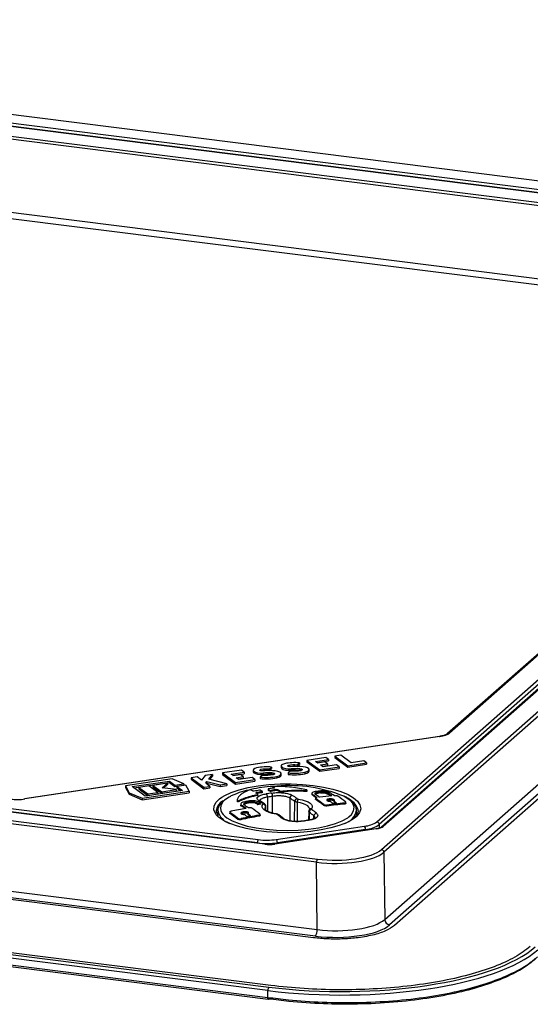
# Model space of a CAD drawing. Units: millimetres. Extents: x 268 to 2223, y 289 to 1510.
# Drawn here: x 1983 to 2080, y 945 to 1134 of the extents above; entities that cross this region are included whole.
import ezdxf

# ---------------------------------------------------------------- set-up
doc = ezdxf.new("R2010")
doc.units = ezdxf.units.MM
doc.header["$LTSCALE"] = 3

msp = doc.modelspace()

# ---------------------------------------------------------------- linework, layer by layer
at = {"color": 7, "linetype": 'Continuous', "lineweight": 25}
for p, q in [((2173.64, 1091.2), (1837.36, 1133.57)), ((2173.7, 1091.23), (1837.42, 1133.59)), ((2165.92, 1089.98), (1847.26, 1130.13)), ((1847.44, 1130.74), (2166.09, 1090.6)), ((2163.39, 1090.2), (1848.66, 1129.85)), ((2163.45, 1090.22), (1848.73, 1129.87)), ((2159.89, 1088.22), (1848.27, 1127.48)), ((1848.45, 1128.09), (2160.06, 1088.83)), ((2052.07, 975.03), (2179.17, 1087.12)), ((2179.63, 1086.6), (2052.53, 974.51)), ((2051.17, 980.31), (2170.12, 1085.22)), ((2170.59, 1084.69), (2051.64, 979.78)), ((2172.49, 1085.54), (2052.04, 979.32)), ((2172.82, 1085.63), (2052.38, 979.41)), ((2164.51, 1085.2), (2064.69, 997.16)), ((2164.84, 1085.3), (2065.02, 997.26)), ((2052.67, 961.65), (2179.94, 1073.89)), ((2180.87, 1072.85), (2053.61, 960.61)), ((2181.81, 1072.73), (2054.54, 960.49)), ((2029.75, 976.01), (1711.09, 1016.16)), ((2029.81, 976.03), (1711.15, 1016.18)), ((1713.79, 1016.56), (2028.52, 976.91)), ((2039.65, 972.57), (1703.37, 1014.93)), ((1703.54, 1015.55), (2039.82, 973.19)), ((2028.34, 976.28), (1713.62, 1015.93)), ((1703.06, 1002.13), (2039.78, 959.71)), ((2039.08, 958.16), (1702.36, 1000.59)), ((2039.43, 958.47), (1702.71, 1000.9)), ((2063.11, 996.63), (1983.83, 984.7)), ((2063.19, 996.61), (1983.91, 984.68)), ((1690.04, 991.63), (2030.54, 948.73)), ((2030.89, 949.04), (1690.39, 991.94)), ((2041.42, 992.6), (2037.81, 992.06)), ((2037.81, 992.06), (2040.28, 990.24)), ((2037.81, 992.06), (2037.81, 991.78)), ((2037.81, 991.78), (2040.28, 989.96)), ((2039.48, 991.85), (2041.94, 992.22)), ((2039.89, 991.55), (2039.48, 991.85)), ((2039.8, 991.62), (2041.94, 991.94)), ((2041.25, 991.76), (2039.89, 991.55)), ((2041.77, 991.37), (2041.25, 991.76)), ((2041.94, 992.22), (2041.42, 992.6)), ((2041.94, 992.22), (2041.94, 991.94)), ((2044.29, 993.04), (2043.14, 992.86)), ((2043.14, 992.86), (2045.61, 991.04)), ((2043.14, 992.86), (2043.14, 992.58)), ((2043.14, 992.58), (2045.61, 990.76)), ((2046.24, 991.6), (2044.29, 993.04)), ((2045.61, 991.04), (2049.2, 991.58)), ((2048.68, 991.96), (2046.24, 991.6)), ((2049.2, 991.58), (2048.68, 991.96)), ((2049.2, 991.58), (2049.2, 991.3)), ((2030.36, 948.08), (1689.86, 990.98)), ((2025.3, 990.18), (2021.69, 989.64)), ((2023.36, 989.43), (2025.82, 989.8)), ((2025.82, 989.8), (2025.3, 990.18)), ((2025.82, 989.8), (2025.82, 989.51)), ((2027.54, 990.17), (2027.54, 989.89)), ((2030.61, 990.37), (2031.06, 990.76)), ((2030.61, 990.09), (2031.06, 990.48)), ((2030.61, 990.37), (2030.61, 990.09)), ((2031.06, 990.76), (2031.06, 990.48)), ((2032.87, 990.98), (2032.87, 990.69)), ((2034.68, 990.05), (2034.23, 989.66)), ((2034.8, 990.43), (2034.8, 990.15)), ((2035.94, 991.17), (2036.39, 991.56)), ((2035.94, 990.89), (2036.39, 991.28)), ((2035.94, 991.17), (2035.94, 990.89)), ((2036.39, 991.56), (2036.39, 991.28)), ((2036.46, 990.46), (2036.46, 990.18)), ((2037.4, 989.79), (2037.4, 989.51)), ((2038.21, 990.01), (2038.21, 990.29)), ((2040.28, 990.24), (2044, 990.8)), ((2040.28, 989.96), (2044, 990.52)), ((2040.28, 990.24), (2040.28, 989.96)), ((2040.4, 991.17), (2041.77, 991.37)), ((2040.91, 990.8), (2040.4, 991.17)), ((2040.72, 990.93), (2041.77, 991.09)), ((2043.48, 991.18), (2040.91, 990.8)), ((2041.77, 991.37), (2041.77, 991.09)), ((2044, 990.8), (2043.48, 991.18)), ((2044, 990.8), (2044, 990.52)), ((2045.61, 990.76), (2049.2, 991.3)), ((2045.61, 991.04), (2045.61, 990.76)), ((1689.93, 989.65), (2030.32, 946.77)), ((1690.04, 989.33), (2030.44, 946.45)), ((2012.1, 988.52), (2003.16, 987.18)), ((2004.45, 987.04), (2011.55, 988.11)), ((2004.76, 986.81), (2011.55, 987.83)), ((2011.55, 988.11), (2012.61, 987.33)), ((2011.55, 988.11), (2011.55, 987.83)), ((2011.55, 987.83), (2012.61, 987.04)), ((2014.32, 987.58), (2012.1, 988.52)), ((2016.83, 988.9), (2015.68, 988.73)), ((2015.68, 988.73), (2018.14, 986.91)), ((2015.68, 988.73), (2015.68, 988.45)), ((2015.68, 988.45), (2018.14, 986.63)), ((2017.69, 988.27), (2016.83, 988.9)), ((2018.37, 989.14), (2017.69, 988.27)), ((2019.78, 989.35), (2018.37, 989.14)), ((2018.47, 987.69), (2018.72, 988)), ((2018.72, 988), (2021.24, 987.37)), ((2018.72, 988), (2018.72, 987.72)), ((2019.05, 988.43), (2019.78, 989.35)), ((2022.52, 987.57), (2019.05, 988.43)), ((2019.24, 988.38), (2019.78, 989.06)), ((2019.78, 989.35), (2019.78, 989.06)), ((2021.69, 989.64), (2024.16, 987.81)), ((2021.69, 989.64), (2021.69, 989.35)), ((2021.69, 989.35), (2024.16, 987.53)), ((2023.76, 989.13), (2023.36, 989.43)), ((2023.67, 989.19), (2025.82, 989.51)), ((2025.13, 989.33), (2023.76, 989.13)), ((2024.16, 987.81), (2027.87, 988.37)), ((2024.16, 987.53), (2027.87, 988.09)), ((2024.28, 988.74), (2025.65, 988.95)), ((2024.79, 988.37), (2024.28, 988.74)), ((2024.6, 988.51), (2025.65, 988.67)), ((2027.36, 988.76), (2024.79, 988.37)), ((2025.65, 988.95), (2025.13, 989.33)), ((2025.65, 988.95), (2025.65, 988.67)), ((2027.87, 988.37), (2027.36, 988.76)), ((2027.87, 988.37), (2027.87, 988.09)), ((2029.35, 989.25), (2028.9, 988.86)), ((2028.9, 988.86), (2028.9, 988.58)), ((2029.47, 989.63), (2029.47, 989.35)), ((2031.13, 989.66), (2031.13, 989.38)), ((2032.07, 988.99), (2032.07, 988.71)), ((2032.88, 989.21), (2032.88, 989.49)), ((2034.23, 989.66), (2034.23, 989.38)), ((2003.16, 987.18), (2003.88, 985.86)), ((2003.16, 987.18), (2003.16, 986.89)), ((2003.16, 986.89), (2003.88, 985.58)), ((2006.91, 985.22), (2004.45, 987.04)), ((2007.63, 987.17), (2005.71, 986.88)), ((2005.71, 986.88), (2007.39, 985.64)), ((2005.71, 986.88), (2005.71, 986.6)), ((2005.71, 986.6), (2007.39, 985.36)), ((2006.36, 984.81), (2015.31, 986.15)), ((2014.02, 986.29), (2006.91, 985.22)), ((2009.31, 985.93), (2007.63, 987.17)), ((2011.18, 987.7), (2008.39, 987.28)), ((2008.39, 987.28), (2010.07, 986.05)), ((2008.39, 987.28), (2008.39, 987)), ((2008.39, 987), (2010.07, 985.76)), ((2010.07, 986.05), (2012.86, 986.46)), ((2010.07, 985.76), (2012.86, 986.18)), ((2010.07, 986.05), (2010.07, 985.76)), ((2010.16, 986.8), (2011.18, 987.7)), ((2012.86, 986.46), (2010.16, 986.8)), ((2010.44, 986.77), (2011.18, 987.42)), ((2011.18, 987.7), (2011.18, 987.42)), ((2012.61, 987.33), (2014.32, 987.58)), ((2012.61, 987.33), (2012.61, 987.04)), ((2012.61, 987.04), (2014.32, 987.3)), ((2012.86, 986.46), (2012.86, 986.18)), ((2014.67, 987.33), (2012.96, 987.07)), ((2012.96, 987.07), (2014.02, 986.29)), ((2012.96, 987.07), (2012.96, 986.79)), ((2012.96, 986.79), (2013.7, 986.24)), ((2014.32, 987.58), (2014.32, 987.3)), ((2015.31, 986.15), (2014.67, 987.33)), ((2015.31, 986.15), (2015.31, 985.87)), ((2018.14, 986.91), (2019.29, 987.08)), ((2018.14, 986.91), (2018.14, 986.63)), ((2018.14, 986.63), (2019.29, 986.8)), ((2019.29, 987.08), (2018.47, 987.69)), ((2018.61, 987.58), (2018.72, 987.72)), ((2018.72, 987.72), (2021.24, 987.09)), ((2019.29, 987.08), (2019.29, 986.8)), ((2021.24, 987.37), (2022.52, 987.57)), ((2021.24, 987.37), (2021.24, 987.09)), ((2021.24, 987.09), (2022.52, 987.28)), ((2022.52, 987.57), (2022.52, 987.28)), ((2024.16, 987.81), (2024.16, 987.53)), ((2029.18, 986.06), (2029.18, 985.87)), ((2029.3, 985.92), (2029.3, 986.11)), ((2030.39, 986.56), (2030.39, 986.37)), ((2030.41, 986.53), (2030.41, 986.34)), ((2030.7, 986.35), (2030.7, 986.16)), ((2030.97, 986.32), (2030.97, 986.14)), ((2031.31, 987.03), (2031.31, 986.84)), ((2031.33, 987.01), (2031.33, 986.82)), ((2031.97, 986.47), (2031.97, 986.28)), ((2032.23, 986.44), (2032.23, 986.25)), ((2032.57, 986.22), (2032.57, 986.04)), ((2032.82, 986.19), (2032.82, 986.01)), ((2037.6, 986.3), (2037.6, 986.11)), ((2037.83, 986.16), (2037.83, 986.35)), ((2039.93, 985.98), (2039.93, 985.79)), ((2040.39, 986.03), (2040.39, 985.84)), ((2003.88, 985.86), (2006.36, 984.81)), ((2003.88, 985.86), (2003.88, 985.58)), ((2003.88, 985.58), (2006.36, 984.52)), ((2006.36, 984.52), (2015.31, 985.87)), ((2006.36, 984.81), (2006.36, 984.52)), ((2007.39, 985.64), (2009.31, 985.93)), ((2007.39, 985.36), (2009.31, 985.65)), ((2007.39, 985.64), (2007.39, 985.36)), ((2009.31, 985.93), (2009.31, 985.65)), ((2024.47, 984.4), (2024.47, 984.21)), ((2024.84, 984.38), (2024.84, 984.19)), ((2026.79, 984.1), (2026.79, 983.91)), ((2028.33, 985.52), (2028.33, 985.33)), ((2028.43, 985.39), (2028.43, 985.57)), ((2029.72, 983.73), (2028.84, 984.34)), ((2038.75, 985.75), (2038.75, 985.56)), ((2038.88, 985.58), (2038.88, 985.39)), ((2039.46, 984.82), (2039.46, 984.63)), ((2039.5, 984.76), (2039.5, 984.57)), ((2041.75, 985.84), (2041.75, 985.65)), ((2042.95, 984.3), (2042.95, 984.11)), ((2020.8, 982.45), (2020.8, 981.67)), ((2023.06, 982.17), (2023.06, 981.98)), ((2025.16, 983.7), (2025.16, 983.51)), ((2025.28, 983.51), (2025.28, 983.33)), ((2026.33, 984.02), (2026.33, 983.83)), ((2028.15, 983.97), (2028.15, 983.78)), ((2028.46, 983.76), (2028.46, 983.57)), ((2028.93, 983.84), (2028.93, 983.65)), ((2029.98, 982.51), (2029.98, 983.25)), ((2038.15, 982.29), (2038.14, 980.63)), ((2041.04, 983.62), (2041.04, 983.43)), ((2041.63, 983.53), (2041.63, 983.34)), ((2045.01, 983.89), (2045.01, 983.7)), ((2045.27, 983.82), (2045.27, 984.01)), ((2047.3, 981.67), (2047.3, 982.45)), ((2047.58, 982.41), (2047.57, 982.6)), ((2023.09, 982.11), (2023.09, 981.92)), ((2024.63, 980.97), (2024.63, 980.78)), ((2025.22, 980.91), (2025.22, 980.72)), ((2026.54, 981.86), (2026.54, 981.68)), ((2028.6, 981.57), (2028.6, 981.38)), ((2028.86, 981.53), (2028.86, 981.72)), ((2033.39, 980.91), (2032.47, 981.63)), ((2036.97, 980.44), (2036.96, 980.44)), ((2038.04, 980.61), (2036.97, 980.44)), ((2050.99, 978.97), (2031.59, 976.05)), ((2051.07, 978.95), (2031.66, 976.03)), ((2031.96, 976.94), (2048.81, 979.48)), ((2049.02, 978.85), (2032.17, 976.32)), ((2052.53, 974.51), (2052.67, 961.65)), ((2039.78, 959.71), (2039.65, 972.57)), ((2030.32, 946.77), (2030.33, 946.77)), ((2030.33, 946.77), (2030.36, 948.08))]:
    msp.add_line(p, q, dxfattribs=at)
at = {"color": 8, "linetype": 'Continuous', "lineweight": 25}
for p, q in [((2151.88, 1074.06), (1847.93, 1112.35)), ((1848.29, 1113.57), (2153.13, 1075.17)), ((2028.95, 990.28), (2028.95, 990.07)), ((2034.28, 991.08), (2034.28, 990.87)), ((2031.62, 986.83), (2031.62, 986.79)), ((2028.18, 985.9), (2028.18, 985.75)), ((2030.26, 985.03), (2030.27, 982.33)), ((2031.24, 981.98), (2031.25, 985.18)), ((2034.56, 984.83), (2034.54, 980.5)), ((2035.45, 980.39), (2035.48, 984.19)), ((2029.97, 983.25), (2029.93, 983.16)), ((2029.94, 982.54), (2029.93, 983.16)), ((2043.4, 983.97), (2043.4, 983.86)), ((2026.99, 981.53), (2026.99, 981.41)), ((2038.24, 982.15), (2038.23, 980.64)), ((2039.15, 980.93), (2039.16, 981.43)), ((2049.02, 978.67), (2049.02, 978.85)), ((2051.64, 979.78), (2051.64, 979.12)), ((2028.34, 976.22), (2028.34, 976.28)), ((2032.17, 976.32), (2032.17, 976.14))]:
    msp.add_line(p, q, dxfattribs=at)
at = {"color": 7, "linetype": 'Continuous', "lineweight": 25, "flags": 128}
for points in [[(2063.11, 996.63), (2063.15, 996.63), (2063.19, 996.61)], [(2028.21, 990.62), (2027.83, 990.49), (2027.59, 990.32), (2027.54, 990.14), (2027.67, 989.96), (2027.97, 989.8), (2028.4, 989.69), (2028.92, 989.63), (2029.47, 989.63)], [(2027.54, 989.89), (2027.54, 989.85), (2027.67, 989.67), (2027.97, 989.52), (2028.4, 989.41), (2028.92, 989.35), (2029.47, 989.35)], [(2029.25, 990.05), (2029.12, 990.05), (2029, 990.06), (2028.9, 990.09), (2028.83, 990.12), (2028.8, 990.16), (2028.81, 990.21), (2028.86, 990.25), (2028.95, 990.28)], [(2032.07, 988.99), (2032.48, 989.11), (2032.76, 989.27), (2032.88, 989.45), (2032.83, 989.64), (2032.61, 989.81), (2032.24, 989.95), (2031.76, 990.04), (2031.22, 990.08)], [(2033.54, 991.42), (2033.16, 991.29), (2032.92, 991.12), (2032.87, 990.94), (2033, 990.76), (2033.3, 990.61), (2033.73, 990.49), (2034.25, 990.43), (2034.8, 990.43)], [(2032.87, 990.69), (2032.87, 990.66), (2033, 990.48), (2033.3, 990.32), (2033.73, 990.21), (2034.25, 990.15), (2034.8, 990.15)], [(2034.58, 990.85), (2034.45, 990.85), (2034.33, 990.86), (2034.23, 990.89), (2034.16, 990.92), (2034.13, 990.97), (2034.14, 991.01), (2034.19, 991.05), (2034.28, 991.08)], [(2036.46, 990.46), (2036.62, 990.45), (2036.76, 990.43), (2036.87, 990.38), (2036.94, 990.33), (2036.95, 990.28), (2036.92, 990.23), (2036.84, 990.18), (2036.71, 990.14)], [(2036.46, 990.18), (2036.62, 990.17), (2036.74, 990.15)], [(2037.4, 989.79), (2037.81, 989.91), (2038.09, 990.07), (2038.21, 990.26), (2038.16, 990.44), (2037.93, 990.61), (2037.57, 990.75), (2037.09, 990.84), (2036.55, 990.88)], [(2037.4, 989.51), (2037.81, 989.63), (2038.09, 989.79), (2038.21, 989.97), (2038.21, 990.01)], [(2031.13, 989.66), (2031.29, 989.65), (2031.43, 989.62), (2031.54, 989.58), (2031.61, 989.53), (2031.62, 989.48), (2031.59, 989.42), (2031.51, 989.38), (2031.38, 989.34)], [(2031.13, 989.38), (2031.29, 989.37), (2031.41, 989.35)], [(2032.07, 988.71), (2032.48, 988.83), (2032.76, 988.99), (2032.88, 989.17), (2032.88, 989.21)], [(2021.57, 985.04), (2022.1, 985.35), (2023.37, 985.93), (2024.88, 986.44), (2026.61, 986.86), (2028.52, 987.19), (2030.55, 987.42), (2032.67, 987.55), (2034.82, 987.56), (2036.95, 987.47), (2039.01, 987.27)], [(1983.83, 984.7), (1983.87, 984.7), (1983.91, 984.68)], [(2036.17, 984.66), (2036.88, 984.51), (2037.5, 984.33), (2038.02, 984.12), (2038.42, 983.88), (2038.7, 983.62), (2038.83, 983.35), (2038.83, 983.07), (2038.68, 982.8)], [(2039.78, 984.94), (2039.77, 984.94), (2039.76, 984.94), (2039.76, 984.94), (2039.75, 984.94), (2039.74, 984.94), (2039.74, 984.94), (2039.73, 984.94), (2039.72, 984.94)], [(2043.11, 985.3), (2043.1, 985.3), (2043.09, 985.3), (2043.09, 985.3), (2043.08, 985.3), (2043.07, 985.3), (2043.06, 985.3), (2043.06, 985.3), (2043.05, 985.3)], [(2020.53, 982.65), (2020.53, 982.64), (2020.51, 982.41)], [(2026.7, 982.98), (2026.7, 982.98), (2026.69, 982.97), (2026.68, 982.97), (2026.68, 982.97), (2026.67, 982.97), (2026.66, 982.97), (2026.66, 982.97), (2026.65, 982.97)], [(2031.92, 981.78), (2031.2, 981.93), (2030.57, 982.12), (2030.05, 982.33), (2029.65, 982.58), (2029.38, 982.85), (2029.25, 983.12), (2029.28, 983.4), (2029.44, 983.68)], [(2047.15, 981.21), (2046.52, 980.75), (2045.39, 980.14), (2044, 979.59), (2042.37, 979.13), (2040.55, 978.75), (2038.57, 978.46), (2036.49, 978.29), (2034.35, 978.22), (2032.21, 978.25), (2030.1, 978.4), (2028.09, 978.66), (2026.22, 979.01), (2024.54, 979.45), (2023.07, 979.98), (2021.86, 980.57), (2020.94, 981.22), (2020.5, 981.67)], [(2022.12, 981.39), (2022.51, 981.09), (2023.54, 980.5), (2024.84, 979.96), (2026.38, 979.51), (2028.12, 979.14), (2030.01, 978.88), (2032.01, 978.71), (2034.06, 978.66), (2036.11, 978.72), (2038.11, 978.88), (2040, 979.15), (2041.73, 979.52), (2043.27, 979.97), (2044.57, 980.5), (2045.6, 981.1), (2045.81, 981.25)], [(2031.92, 981.78), (2031.96, 981.81), (2032, 981.81)], [(2033.39, 980.91), (2033.4, 980.9), (2033.4, 980.89)], [(2051.07, 978.95), (2051.03, 978.97), (2050.99, 978.97)], [(2029.75, 976.01), (2029.78, 976.03), (2029.81, 976.03)], [(2031.66, 976.03), (2031.62, 976.05), (2031.59, 976.05)], [(2030.47, 946.45), (2030.44, 946.44), (2030.42, 946.45), (2030.39, 946.48), (2030.37, 946.51), (2030.35, 946.56), (2030.34, 946.62), (2030.33, 946.69), (2030.33, 946.77)]]:
    msp.add_lwpolyline(points, dxfattribs=at)
at = {"color": 8, "linetype": 'Continuous', "lineweight": 25, "flags": 128}
for points in [[(2039.01, 987.27), (2040.95, 986.96), (2042.74, 986.57), (2044.32, 986.08), (2045.66, 985.52), (2046.72, 984.9), (2047.5, 984.23), (2047.95, 983.53), (2048.08, 982.81), (2047.88, 982.1), (2047.35, 981.41), (2047.15, 981.21)], [(2020.5, 981.67), (2020.33, 981.9), (2020.04, 982.61), (2020.07, 983.33), (2020.43, 984.03), (2021.12, 984.71), (2021.57, 985.04)], [(2023.22, 985.18), (2022.97, 985.04), (2022.09, 984.42)], [(2045.81, 981.25), (2046.32, 981.74), (2046.73, 982.41), (2046.81, 983.1), (2046.56, 983.78), (2045.99, 984.43), (2045.11, 985.05), (2044.86, 985.19)], [(2029.93, 983.16), (2029.78, 982.92), (2029.76, 982.75)], [(2035.94, 984.04), (2035.94, 982.62), (2035.92, 980.37)], [(2038.34, 982.75), (2038.32, 982.87), (2038.2, 983.11), (2037.96, 983.34), (2037.6, 983.56), (2037.13, 983.75), (2036.58, 983.91), (2035.94, 984.04)]]:
    msp.add_lwpolyline(points, dxfattribs=at)
at = {"color": 8, "linetype": 'Continuous', "lineweight": 25}
for centre, radius, start, end in [((2064.96, 996.85), 0.413, 81.6102, 131.8874), ((2023.21, 981.94), 2.78, 123.9625, 165.196), ((2023.19, 982.92), 1.86, 125.9896, 234.9506), ((2028.62, 984), 0.399, 56.2743, 100.4125), ((2044.72, 981.88), 2.94, 14.1146, 62.6209), ((2024.13, 983.23), 3.42, 193.0311, 251.3294), ((2029.49, 983.4), 0.398, 55.2306, 100.4698), ((2038.62, 982.36), 0.445, 82.5567, 140.4528), ((2043.98, 983.22), 3.4, 288.4163, 346.8012), ((2032.23, 981.31), 0.395, 53.0567, 100.6709), ((2033.15, 980.59), 0.394, 52.3217, 100.7357), ((2036.98, 980.35), 0.0995, 44.3158, 96.5655), ((2052.32, 979), 0.417, 81.8661, 129.5857)]:
    msp.add_arc(centre, radius, start, end, dxfattribs=at)
at = {"color": 7, "linetype": 'Continuous', "lineweight": 25}
for centre, radius, start, end in [((2035.38, 983.14), 8.48, 83.1944, 102.5485), ((2030.05, 982.34), 8.48, 83.1944, 102.5485), ((2030.05, 985.38), 5.02, 83.5504, 102.5589), ((2030.04, 984.88), 5.24, 83.7978, 99.4373), ((2030.68, 965.81), 24.28, 88.7318, 93.37), ((2035.4, 999.79), 10.2, 263.3994, 281.2731), ((2035.38, 986.18), 5.02, 83.5504, 102.5589), ((2035.37, 985.68), 5.24, 83.7978, 99.4373), ((2036.01, 966.61), 24.28, 88.7318, 93.37), ((2035.41, 996.7), 6.68, 263.7204, 281.2787), ((2036.01, 969.94), 20.53, 88.7318, 93.37), ((2036.01, 969.66), 20.53, 88.7318, 93.37), ((2030.07, 998.99), 10.2, 263.3994, 281.2731), ((2030.07, 998.71), 10.2, 263.3994, 281.2731), ((2030.08, 995.89), 6.68, 263.7204, 281.2787), ((2030.68, 969.14), 20.53, 88.7318, 93.37), ((2030.68, 968.86), 20.53, 88.7318, 93.37), ((2035.4, 999.51), 10.2, 263.3994, 281.2731), ((2029.79, 972.02), 14.71, 102.3587, 116.5206), ((2033.41, 956.56), 30.59, 93.9619, 101.8604), ((1993.53, 931.84), 64.08, 58.0324, 58.3307), ((2059.49, 787.98), 200.73, 98.8154, 99.1051), ((2059.95, 787.65), 200.77, 98.8153, 99.105), ((1994.34, 931.17), 65.13, 57.5602, 57.8599), ((1995.76, 931.38), 65.13, 57.5602, 57.8599), ((1995.8, 931.25), 65.06, 57.5641, 57.8641), ((2059.3, 789.24), 199.46, 98.0079, 98.2988), ((2059.76, 788.91), 199.5, 98.008, 98.2989), ((2059.73, 788.9), 199.32, 98.0075, 98.2986), ((1997.69, 932.47), 64.08, 58.0324, 58.3307), ((2034.48, 959.85), 27.38, 67.7051, 95.027), ((1996.53, 930.63), 66.26, 57.0447, 57.39), ((1996.57, 930.5), 66.19, 57.048, 57.3937), ((2061.07, 790.73), 196.56, 96.0584, 96.2798), ((2061.28, 790.57), 196.57, 96.1016, 96.2368), ((2061.94, 784.61), 202.74, 100.0029, 100.2197), ((2062.16, 784.45), 202.75, 100.0451, 100.1774), ((1992.37, 930), 66.26, 57.0447, 57.39), ((2059.92, 787.64), 200.59, 98.8156, 99.1055), ((1988.74, 925.86), 70.78, 54.921, 55.7825), ((1987.67, 925.23), 71.67, 54.8557, 55.2199), ((2060.17, 788.57), 199.37, 98.4019, 98.69), ((2029.42, 985.09), 0.849, 356.0768, 41.8797), ((2060.32, 788.4), 198.92, 98.4019, 98.69), ((2030.41, 985.24), 0.844, 355.7604, 41.8066), ((2035.11, 984.83), 0.55, 99.6356, 179.8361), ((1995.09, 926.76), 70.21, 54.8894, 55.7981), ((1995.46, 927.17), 70.37, 54.8894, 55.7981), ((2036.03, 984.19), 0.552, 99.5864, 179.4764), ((2036.76, 984.09), 0.815, 136.0767, 183.8409), ((1997.61, 926.17), 72.33, 54.3469, 55.2185), ((1997.82, 926.26), 71.98, 54.5484, 55.2211), ((1998.04, 926.15), 72.41, 54.3473, 55.154), ((1994.95, 923.05), 76.11, 52.7268, 54.1689), ((1994.99, 922.92), 76.04, 52.726, 54.1694), ((2061.25, 790.56), 196.39, 96.0994, 96.2347), ((2062.54, 789.65), 196.62, 95.8273, 96.5122), ((2000.39, 926.44), 72.38, 54.3477, 55.1547), ((2000.6, 926.54), 72.02, 54.572, 55.1572), ((2000.92, 926.56), 72.28, 54.3475, 55.2197), ((1995.95, 922.27), 77.34, 52.8203, 53.2372), ((1996.66, 922.35), 77.33, 52.8202, 53.2372), ((1996.71, 922.22), 77.26, 52.8195, 53.2369), ((1999.18, 923.55), 76.05, 52.726, 54.1694), ((2063.68, 782.13), 204.22, 100.5806, 101.3997), ((1984.02, 924.11), 72.33, 54.347, 55.2187), ((1984.23, 924.21), 71.98, 54.55, 55.2212), ((1984.44, 924.12), 72.42, 54.3473, 55.1538), ((2062.13, 784.45), 202.57, 100.0464, 100.1788), ((1982.73, 921.21), 76.11, 52.7268, 54.1689), ((1987.16, 925.08), 71.76, 54.8559, 55.1551), ((1987.2, 924.95), 71.69, 54.8571, 55.1566), ((2062.78, 784.55), 202.14, 99.6406, 99.7754), ((2062.75, 784.55), 201.96, 99.6416, 99.7765), ((2029.4, 983.14), 0.535, 1.8809, 85.1423), ((2038.8, 982.14), 0.558, 99.4284, 178.3706), ((1989.53, 919.14), 80.35, 51.4321, 52.2639), ((2064.44, 788.24), 196.61, 95.672, 96.6646), ((2064.42, 788.24), 196.43, 95.6693, 96.6629), ((1978.58, 920.46), 76.05, 52.726, 54.1694), ((1978.62, 920.32), 75.98, 52.7253, 54.1699), ((2065.56, 780.85), 204.09, 100.4318, 101.4), ((2065.53, 780.84), 203.91, 100.4335, 101.4026), ((1979.55, 919.78), 77.33, 52.8202, 53.2372), ((1980.25, 919.9), 77.34, 52.8203, 53.2372), ((1980.29, 919.77), 77.27, 52.8196, 53.2369), ((1982.19, 917.09), 81.67, 51.4648, 52.2835), ((2067.46, 781.99), 200.74, 98.403, 98.7115), ((2038.05, 980.51), 0.0998, 44.4021, 96.339), ((1989.17, 918.75), 80.17, 51.4321, 52.2639), ((2039.72, 981.41), 0.56, 99.3731, 177.9977), ((2048.4, 984.39), 4.93, 274.8271, 304.2528), ((2051.09, 979.77), 0.546, 1.0587, 81.7605), ((2048.14, 978.91), 0.876, 356.258, 40.2722), ((2048.56, 984.31), 5.47, 274.8271, 304.2528), ((2029.33, 976.34), 0.984, 144.9309, 183.5931), ((2030.11, 989.76), 12.95, 262.9601, 278.237), ((2031.29, 976.38), 0.876, 356.258, 40.2722), ((2030.11, 990.56), 14.39, 262.9601, 278.237), ((2051.99, 974.49), 0.546, 1.9616, 81.7396), ((2040.62, 972.62), 0.978, 144.8425, 183.2878), ((2053.76, 961.69), 1.09, 181.9616, 261.7396), ((2037.83, 959.6), 1.96, 324.8425, 3.2878), ((2031.36, 948.16), 0.997, 145.0995, 184.204)]:
    msp.add_arc(centre, radius, start, end, dxfattribs=at)
for centre, major_axis, ratio, start_param, end_param in [((2061.74, 997.67), (3.5, 0), 0.333318, 5.137118, 5.922011), ((1982.47, 985.74), (3.5, 0), 0.333571, 4.351302, 5.136196), ((2050.04, 979.71), (2.5, 0), 0.33333, 5.136594, 5.921866), ((2030.63, 976.79), (2.5, 0), 0.333393, 4.351092, 5.136364), ((2043.18, 976.15), (9.5, 0), 0.3334, 4.351317, 5.921809), ((2043.18, 975.68), (10, 0), 0.332334, 4.351124, 5.921615), ((2043.32, 962.85), (10, -0.01), 0.335534, 4.351708, 5.9222), ((2043.32, 961.9), (11, 0), 0.3334, 4.351317, 5.921809), ((2044.47, 960.58), (40.01, -0.02), 0.334125, 4.352278, 5.921856), ((2044.47, 961.06), (39.51, -0.01), 0.333602, 4.352202, 5.921781)]:
    msp.add_ellipse(centre, major_axis=major_axis, ratio=ratio, start_param=start_param, end_param=end_param, dxfattribs=at)
for points, knots in [([(2064.69, 997.16), (2064.65, 997.13), (2064.53, 997.04), (2064.12, 996.85), (2063.59, 996.71), (2063.22, 996.65), (2063.11, 996.63)], [0, 0, 0, 0, 0.1878539, 0.5125391, 0.8579069, 1, 1, 1, 1]), ([(2026.84, 986.38), (2026.5, 986.25), (2025.82, 985.96), (2025.1, 985.47), (2024.6, 984.95), (2024.52, 984.58), (2024.47, 984.4)], [0, 0, 0, 0, 0.244415, 0.495918, 0.744237, 1, 1, 1, 1]), ([(2027.18, 986.38), (2027.17, 986.39), (2027.14, 986.4), (2027.09, 986.41), (2027.02, 986.41), (2026.95, 986.41), (2026.89, 986.4), (2026.86, 986.39), (2026.84, 986.38)], [0, 0, 0, 0, 0.167138, 0.334974, 0.502763, 0.670362, 0.837721, 1, 1, 1, 1]), ([(2027.73, 986.18), (2027.7, 986.18), (2027.66, 986.18), (2027.59, 986.18), (2027.53, 986.18), (2027.49, 986.19), (2027.47, 986.2), (2027.46, 986.21)], [0, 0, 0, 0, 0.21352, 0.4279237, 0.6424988, 0.8573421, 1, 1, 1, 1]), ([(2028.99, 986.32), (2028.98, 986.32), (2028.96, 986.33), (2028.9, 986.35), (2028.84, 986.35), (2028.78, 986.35), (2028.74, 986.34), (2028.73, 986.34)], [0, 0, 0, 0, 0.214126, 0.429147, 0.644082, 0.858793, 1, 1, 1, 1]), ([(2029.18, 986.06), (2029.2, 986.06), (2029.24, 986.07), (2029.28, 986.08), (2029.3, 986.1), (2029.3, 986.12), (2029.29, 986.13), (2029.28, 986.14)], [0, 0, 0, 0, 0.2135167, 0.4279229, 0.6424014, 0.8570726, 1, 1, 1, 1]), ([(2030.51, 986.61), (2030.49, 986.61), (2030.45, 986.6), (2030.41, 986.58), (2030.39, 986.56), (2030.39, 986.55), (2030.41, 986.54), (2030.41, 986.53)], [0, 0, 0, 0, 0.213512, 0.42791, 0.642444, 0.857222, 1, 1, 1, 1]), ([(2030.41, 986.34), (2030.4, 986.35), (2030.39, 986.36), (2030.4, 986.36), (2030.4, 986.37)], [0, 0, 0, 0, 0.793687, 1, 1, 1, 1]), ([(2030.7, 986.35), (2030.71, 986.34), (2030.73, 986.33), (2030.79, 986.32), (2030.86, 986.32), (2030.92, 986.32), (2030.95, 986.32), (2030.97, 986.32)], [0, 0, 0, 0, 0.214052, 0.429, 0.643827, 0.858441, 1, 1, 1, 1]), ([(2030.97, 986.14), (2030.94, 986.13), (2030.9, 986.13), (2030.83, 986.13), (2030.77, 986.14), (2030.73, 986.15), (2030.71, 986.16), (2030.7, 986.16)], [0, 0, 0, 0, 0.213517, 0.427923, 0.642401, 0.857072, 1, 1, 1, 1]), ([(2031.52, 987.09), (2031.5, 987.09), (2031.45, 987.09), (2031.39, 987.08), (2031.34, 987.06), (2031.32, 987.04), (2031.31, 987.02), (2031.32, 987.01), (2031.33, 987.01)], [0, 0, 0, 0, 0.16661, 0.333741, 0.500909, 0.668259, 0.835849, 1, 1, 1, 1]), ([(2031.33, 986.82), (2031.32, 986.82), (2031.31, 986.83), (2031.32, 986.84), (2031.32, 986.84)], [0, 0, 0, 0, 0.793969, 1, 1, 1, 1]), ([(2037.76, 986.4), (2037.32, 986.5), (2036.43, 986.71), (2034.89, 986.93), (2033.24, 987.07), (2032.1, 987.08), (2031.52, 987.09)], [0, 0, 0, 0, 0.2444213, 0.4959298, 0.7442428, 1, 1, 1, 1]), ([(2031.62, 986.83), (2031.62, 986.82), (2031.64, 986.81), (2031.63, 986.79), (2031.6, 986.77), (2031.56, 986.76), (2031.53, 986.76), (2031.52, 986.75)], [0, 0, 0, 0, 0.214161, 0.429217, 0.644212, 0.858986, 1, 1, 1, 1]), ([(2031.97, 986.47), (2031.99, 986.47), (2032.03, 986.47), (2032.1, 986.47), (2032.16, 986.47), (2032.21, 986.45), (2032.23, 986.44), (2032.23, 986.44)], [0, 0, 0, 0, 0.213531, 0.427952, 0.64241, 0.857027, 1, 1, 1, 1]), ([(2032.23, 986.25), (2032.22, 986.26), (2032.2, 986.27), (2032.14, 986.28), (2032.08, 986.29), (2032.02, 986.28), (2031.98, 986.28), (2031.97, 986.28)], [0, 0, 0, 0, 0.214004, 0.428905, 0.643671, 0.858237, 1, 1, 1, 1]), ([(2032.57, 986.22), (2032.58, 986.22), (2032.6, 986.21), (2032.66, 986.2), (2032.72, 986.19), (2032.78, 986.19), (2032.81, 986.19), (2032.82, 986.19)], [0, 0, 0, 0, 0.227251, 0.455453, 0.683527, 0.911423, 1, 1, 1, 1]), ([(2032.82, 986.01), (2032.79, 986), (2032.75, 986), (2032.68, 986), (2032.62, 986.01), (2032.59, 986.03), (2032.57, 986.03), (2032.57, 986.04)], [0, 0, 0, 0, 0.2269235, 0.4547168, 0.6825514, 0.9105382, 1, 1, 1, 1]), ([(2032.82, 986.19), (2033.35, 986.24), (2034.43, 986.34), (2036.06, 986.37), (2037.11, 986.32), (2037.6, 986.3)], [0, 0, 0, 0, 0.34239, 0.694708, 1, 1, 1, 1]), ([(2037.6, 986.11), (2037.05, 986.13), (2035.93, 986.18), (2034.31, 986.14), (2033.29, 986.05), (2032.82, 986.01)], [0, 0, 0, 0, 0.342396, 0.69472, 1, 1, 1, 1]), ([(2037.6, 986.3), (2037.63, 986.3), (2037.67, 986.29), (2037.74, 986.3), (2037.79, 986.31), (2037.82, 986.33), (2037.84, 986.35), (2037.83, 986.37), (2037.8, 986.39), (2037.77, 986.39), (2037.76, 986.4)], [0, 0, 0, 0, 0.129449, 0.259285, 0.389206, 0.519257, 0.649394, 0.779535, 0.909599, 1, 1, 1, 1]), ([(2037.83, 986.16), (2037.83, 986.16), (2037.84, 986.15), (2037.82, 986.14), (2037.78, 986.12), (2037.72, 986.11), (2037.66, 986.11), (2037.62, 986.11), (2037.6, 986.11)], [0, 0, 0, 0, 0.079746, 0.275537, 0.47142, 0.667263, 0.862955, 1, 1, 1, 1]), ([(2039.57, 986.11), (2039.43, 986.09), (2039.16, 986.05), (2038.88, 985.94), (2038.74, 985.81), (2038.75, 985.68), (2038.84, 985.61), (2038.88, 985.58)], [0, 0, 0, 0, 0.214783, 0.429693, 0.644636, 0.859497, 1, 1, 1, 1]), ([(2039.93, 985.98), (2039.83, 985.97), (2039.62, 985.94), (2039.42, 985.86), (2039.31, 985.76), (2039.32, 985.66), (2039.38, 985.61), (2039.41, 985.58)], [0, 0, 0, 0, 0.2147489, 0.4296692, 0.6446161, 0.8594725, 1, 1, 1, 1]), ([(2042.15, 985.93), (2042.07, 985.97), (2041.92, 986.06), (2041.53, 986.15), (2041.08, 986.21), (2040.66, 986.22), (2040.42, 986.2), (2040.32, 986.19)], [0, 0, 0, 0, 0.214299, 0.428729, 0.643132, 0.857644, 1, 1, 1, 1]), ([(2041.75, 985.84), (2041.69, 985.87), (2041.57, 985.93), (2041.29, 986), (2040.95, 986.05), (2040.64, 986.05), (2040.46, 986.04), (2040.39, 986.03)], [0, 0, 0, 0, 0.214263, 0.428701, 0.643117, 0.857639, 1, 1, 1, 1]), ([(2021.79, 984.33), (2021.66, 984.21), (2021.32, 983.88), (2020.97, 983.31), (2020.77, 982.78), (2020.81, 982.51), (2020.82, 982.47)], [0, 0, 0, 0, 0.218994, 0.591133, 0.940158, 1, 1, 1, 1]), ([(2024.47, 984.4), (2024.47, 984.39), (2024.48, 984.38), (2024.51, 984.36), (2024.56, 984.35), (2024.62, 984.34), (2024.69, 984.34), (2024.76, 984.35), (2024.81, 984.36), (2024.83, 984.37), (2024.84, 984.38)], [0, 0, 0, 0, 0.128724, 0.258597, 0.388564, 0.518652, 0.6488, 0.778922, 0.908944, 1, 1, 1, 1]), ([(2024.84, 984.19), (2024.83, 984.18), (2024.8, 984.17), (2024.74, 984.16), (2024.67, 984.15), (2024.6, 984.15), (2024.54, 984.16), (2024.5, 984.17), (2024.48, 984.19), (2024.47, 984.2), (2024.47, 984.21)], [0, 0, 0, 0, 0.129449, 0.259284, 0.389205, 0.519256, 0.649394, 0.779536, 0.909599, 1, 1, 1, 1]), ([(2024.84, 984.38), (2025.16, 984.53), (2025.82, 984.85), (2027.01, 985.23), (2027.91, 985.43), (2028.33, 985.52)], [0, 0, 0, 0, 0.342396, 0.69472, 1, 1, 1, 1]), ([(2028.33, 985.33), (2027.86, 985.23), (2026.91, 985.02), (2025.74, 984.63), (2025.13, 984.33), (2024.84, 984.19)], [0, 0, 0, 0, 0.34239, 0.694708, 1, 1, 1, 1]), ([(2025.97, 984.14), (2025.84, 984.11), (2025.57, 984.05), (2025.29, 983.91), (2025.15, 983.76), (2025.16, 983.62), (2025.25, 983.54), (2025.28, 983.51)], [0, 0, 0, 0, 0.2145802, 0.4292931, 0.6439183, 0.8584684, 1, 1, 1, 1]), ([(2028.56, 984.1), (2028.48, 984.14), (2028.32, 984.22), (2027.94, 984.3), (2027.49, 984.34), (2027.07, 984.32), (2026.82, 984.29), (2026.73, 984.27)], [0, 0, 0, 0, 0.21457, 0.429266, 0.644032, 0.858848, 1, 1, 1, 1]), ([(2026.79, 984.1), (2026.9, 984.12), (2027.12, 984.15), (2027.48, 984.15), (2027.8, 984.11), (2028.03, 984.05), (2028.12, 983.99), (2028.15, 983.97)], [0, 0, 0, 0, 0.2146038, 0.4293789, 0.6441945, 0.8590007, 1, 1, 1, 1]), ([(2028.08, 985.82), (2028.07, 985.82), (2028.06, 985.83), (2028.06, 985.85), (2028.09, 985.87), (2028.13, 985.89), (2028.17, 985.89), (2028.18, 985.9)], [0, 0, 0, 0, 0.214003, 0.428903, 0.643669, 0.858235, 1, 1, 1, 1]), ([(2028.55, 984.4), (2028.47, 984.46), (2028.27, 984.62), (2028.25, 984.91), (2028.56, 985.22), (2029.17, 985.49), (2029.75, 985.6), (2030.05, 985.66)], [0, 0, 0, 0, 0.141342, 0.356031, 0.570693, 0.785346, 1, 1, 1, 1]), ([(2028.33, 985.52), (2028.35, 985.52), (2028.39, 985.53), (2028.42, 985.55), (2028.44, 985.57), (2028.43, 985.59), (2028.42, 985.6), (2028.41, 985.6)], [0, 0, 0, 0, 0.226924, 0.454718, 0.682553, 0.91054, 1, 1, 1, 1]), ([(2028.43, 985.39), (2028.43, 985.38), (2028.43, 985.37), (2028.4, 985.35), (2028.36, 985.34), (2028.34, 985.33), (2028.33, 985.33)], [0, 0, 0, 0, 0.236773, 0.556437, 0.875851, 1, 1, 1, 1]), ([(2029.3, 985.92), (2029.3, 985.92), (2029.3, 985.91), (2029.27, 985.89), (2029.23, 985.87), (2029.19, 985.87), (2029.18, 985.87)], [0, 0, 0, 0, 0.2180416, 0.5122378, 0.8061412, 1, 1, 1, 1]), ([(2031.04, 985.8), (2031.25, 985.83), (2031.77, 985.9), (2032.69, 985.91), (2033.67, 985.82), (2034.51, 985.64), (2034.85, 985.46), (2035.02, 985.37)], [0, 0, 0, 0, 0.141038, 0.355763, 0.570509, 0.785254, 1, 1, 1, 1]), ([(2034.56, 984.83), (2034.42, 984.9), (2034.14, 985.05), (2033.44, 985.2), (2032.62, 985.27), (2031.86, 985.26), (2031.43, 985.2), (2031.25, 985.18)], [0, 0, 0, 0, 0.214749, 0.429499, 0.644246, 0.858967, 1, 1, 1, 1]), ([(2035.94, 984.04), (2035.85, 984.06), (2035.65, 984.1), (2035.53, 984.16), (2035.48, 984.19)], [0, 0, 0, 0, 0.5000241, 1, 1, 1, 1]), ([(2035.94, 984.73), (2035.96, 984.72), (2036.02, 984.69), (2036.12, 984.67), (2036.17, 984.66)], [0, 0, 0, 0, 0.499983, 1, 1, 1, 1]), ([(2038.88, 985.39), (2038.82, 985.43), (2038.74, 985.49), (2038.76, 985.55), (2038.77, 985.56)], [0, 0, 0, 0, 0.795617, 1, 1, 1, 1]), ([(2039.38, 985.62), (2039.41, 985.64), (2039.48, 985.7), (2039.69, 985.76), (2039.86, 985.78), (2039.93, 985.79)], [0, 0, 0, 0, 0.332956, 0.735298, 1, 1, 1, 1]), ([(2039.72, 984.94), (2039.68, 984.93), (2039.59, 984.92), (2039.5, 984.88), (2039.46, 984.84), (2039.46, 984.79), (2039.49, 984.77), (2039.5, 984.76)], [0, 0, 0, 0, 0.214443, 0.429291, 0.644118, 0.858855, 1, 1, 1, 1]), ([(2039.5, 984.57), (2039.48, 984.58), (2039.46, 984.6), (2039.47, 984.62), (2039.47, 984.63)], [0, 0, 0, 0, 0.794432, 1, 1, 1, 1]), ([(2040.39, 985.84), (2040.5, 985.85), (2040.72, 985.87), (2041.07, 985.85), (2041.39, 985.79), (2041.62, 985.72), (2041.71, 985.67), (2041.75, 985.65)], [0, 0, 0, 0, 0.214648, 0.429475, 0.64414, 0.85862, 1, 1, 1, 1]), ([(2042.95, 984.3), (2042.98, 984.32), (2043.04, 984.35), (2043.08, 984.42), (2043.05, 984.5), (2042.93, 984.58), (2042.74, 984.64), (2042.52, 984.68), (2042.27, 984.69), (2042.03, 984.68), (2041.82, 984.64), (2041.67, 984.58), (2041.6, 984.51), (2041.61, 984.44), (2041.68, 984.37), (2041.8, 984.31), (2042, 984.25), (2042.16, 984.24), (2042.24, 984.23)], [0, 0, 0, 0, 0.0441696, 0.1096155, 0.1750077, 0.2403593, 0.305701, 0.3710682, 0.4364847, 0.5019531, 0.5674529, 0.6329502, 0.6984119, 0.7638205, 0.8047137, 0.8700693, 0.935424, 1, 1, 1, 1]), ([(2041.68, 984.38), (2041.69, 984.39), (2041.74, 984.43), (2041.89, 984.47), (2042.11, 984.5), (2042.36, 984.5), (2042.61, 984.48), (2042.82, 984.43), (2042.95, 984.38), (2042.98, 984.35), (2042.98, 984.35)], [0, 0, 0, 0, 0.079551, 0.229374, 0.379311, 0.529309, 0.679287, 0.829172, 0.978935, 1, 1, 1, 1]), ([(2043.69, 985.21), (2043.67, 985.22), (2043.62, 985.25), (2043.5, 985.29), (2043.35, 985.31), (2043.22, 985.31), (2043.14, 985.3), (2043.11, 985.3)], [0, 0, 0, 0, 0.213939, 0.428279, 0.642693, 0.857332, 1, 1, 1, 1]), ([(2045.01, 983.89), (2045.05, 983.9), (2045.14, 983.91), (2045.23, 983.95), (2045.28, 983.99), (2045.27, 984.03), (2045.24, 984.06), (2045.23, 984.07)], [0, 0, 0, 0, 0.214563, 0.429537, 0.64434, 0.858879, 1, 1, 1, 1]), ([(2047.26, 982.44), (2047.26, 982.58), (2047.28, 982.96), (2047, 983.57), (2046.45, 984.23), (2045.8, 984.76), (2045.25, 985.04), (2045.06, 985.14)], [0, 0, 0, 0, 0.128369, 0.36249, 0.603392, 0.862831, 1, 1, 1, 1]), ([(2020.89, 981.51), (2020.78, 981.68), (2020.55, 982.03), (2020.47, 982.35), (2020.53, 982.55), (2020.55, 982.59)], [0, 0, 0, 0, 0.430582, 0.892539, 1, 1, 1, 1]), ([(2023.32, 982.32), (2023.27, 982.31), (2023.19, 982.29), (2023.1, 982.24), (2023.05, 982.19), (2023.05, 982.15), (2023.08, 982.12), (2023.09, 982.11)], [0, 0, 0, 0, 0.21458, 0.42957, 0.644401, 0.858971, 1, 1, 1, 1]), ([(2025.28, 983.33), (2025.22, 983.37), (2025.15, 983.43), (2025.17, 983.5), (2025.18, 983.51)], [0, 0, 0, 0, 0.795328, 1, 1, 1, 1]), ([(2026.54, 981.86), (2026.57, 981.88), (2026.63, 981.93), (2026.67, 982.01), (2026.64, 982.09), (2026.52, 982.16), (2026.34, 982.22), (2026.11, 982.24), (2025.86, 982.24), (2025.62, 982.21), (2025.41, 982.15), (2025.26, 982.08), (2025.19, 981.99), (2025.2, 981.91), (2025.27, 981.85), (2025.39, 981.79), (2025.59, 981.74), (2025.75, 981.73), (2025.83, 981.73)], [0, 0, 0, 0, 0.044136, 0.109589, 0.174989, 0.240344, 0.305685, 0.371047, 0.436456, 0.501918, 0.567415, 0.632915, 0.698383, 0.763799, 0.804704, 0.870056, 0.935407, 1, 1, 1, 1]), ([(2025.82, 983.56), (2025.78, 983.59), (2025.71, 983.66), (2025.74, 983.78), (2025.88, 983.89), (2026.1, 983.97), (2026.26, 984), (2026.33, 984.02)], [0, 0, 0, 0, 0.2144166, 0.4290086, 0.643561, 0.8581331, 1, 1, 1, 1]), ([(2026.33, 983.83), (2026.23, 983.81), (2026.03, 983.76), (2025.84, 983.68), (2025.8, 983.62), (2025.78, 983.6)], [0, 0, 0, 0, 0.391884, 0.78409, 1, 1, 1, 1]), ([(2027.29, 982.92), (2027.26, 982.93), (2027.21, 982.96), (2027.09, 982.99), (2026.94, 983), (2026.81, 982.99), (2026.73, 982.98), (2026.7, 982.98)], [0, 0, 0, 0, 0.2141742, 0.4287495, 0.6434012, 0.858167, 1, 1, 1, 1]), ([(2028.15, 983.78), (2028.1, 983.81), (2027.98, 983.88), (2027.69, 983.94), (2027.36, 983.96), (2027.04, 983.95), (2026.86, 983.92), (2026.79, 983.91)], [0, 0, 0, 0, 0.214517, 0.429204, 0.643963, 0.858779, 1, 1, 1, 1]), ([(2029.44, 983.68), (2029.46, 983.7), (2029.48, 983.74), (2029.44, 983.77), (2029.42, 983.79)], [0, 0, 0, 0, 0.499995, 1, 1, 1, 1]), ([(2029.97, 983.25), (2029.97, 983.29), (2029.97, 983.39), (2029.91, 983.53), (2029.81, 983.66), (2029.74, 983.7), (2029.72, 983.72)], [0, 0, 0, 0, 0.169154, 0.523391, 0.83185, 1, 1, 1, 1]), ([(2032.01, 981.81), (2031.84, 981.84), (2031.34, 981.93), (2030.65, 982.13), (2030.06, 982.41), (2029.77, 982.68), (2029.75, 982.73), (2029.76, 982.75), (2029.76, 982.75)], [0, 0, 0, 0, 0.11827, 0.341805, 0.560735, 0.770826, 0.974957, 1, 1, 1, 1]), ([(2038.29, 982.64), (2038.27, 982.62), (2038.2, 982.54), (2038.15, 982.41), (2038.16, 982.32), (2038.16, 982.29)], [0, 0, 0, 0, 0.248399, 0.798889, 1, 1, 1, 1]), ([(2038.33, 982.74), (2038.34, 982.74), (2038.34, 982.73), (2038.29, 982.66), (2038.28, 982.65)], [0, 0, 0, 0, 0.792226, 1, 1, 1, 1]), ([(2038.68, 982.8), (2038.67, 982.78), (2038.65, 982.74), (2038.69, 982.71), (2038.71, 982.69)], [0, 0, 0, 0, 0.499984, 1, 1, 1, 1]), ([(2041.04, 983.62), (2041.07, 983.6), (2041.12, 983.57), (2041.24, 983.54), (2041.38, 983.52), (2041.52, 983.52), (2041.59, 983.52), (2041.63, 983.53)], [0, 0, 0, 0, 0.214187, 0.428775, 0.643447, 0.858233, 1, 1, 1, 1]), ([(2041.63, 983.34), (2041.58, 983.33), (2041.48, 983.33), (2041.33, 983.34), (2041.2, 983.36), (2041.1, 983.39), (2041.06, 983.42), (2041.04, 983.43)], [0, 0, 0, 0, 0.214445, 0.429294, 0.644134, 0.858892, 1, 1, 1, 1]), ([(2042.69, 983.89), (2042.71, 983.88), (2042.75, 983.85), (2042.86, 983.82), (2042.99, 983.8), (2043.12, 983.8), (2043.25, 983.81), (2043.35, 983.83), (2043.41, 983.87), (2043.44, 983.91), (2043.42, 983.94), (2043.4, 983.96), (2043.4, 983.97)], [0, 0, 0, 0, 0.107064, 0.214354, 0.321704, 0.429145, 0.536647, 0.644153, 0.751604, 0.858966, 0.966243, 1, 1, 1, 1]), ([(2045.27, 983.82), (2045.27, 983.81), (2045.26, 983.78), (2045.2, 983.74), (2045.11, 983.72), (2045.04, 983.71), (2045.01, 983.7)], [0, 0, 0, 0, 0.2173026, 0.5108043, 0.8046002, 1, 1, 1, 1]), ([(2047.55, 982.55), (2047.56, 982.5), (2047.62, 982.27), (2047.48, 981.91), (2047.21, 981.46), (2046.89, 981.21), (2046.8, 981.13)], [0, 0, 0, 0, 0.110644, 0.511763, 0.847594, 1, 1, 1, 1]), ([(2023.09, 981.92), (2023.08, 981.94), (2023.05, 981.96), (2023.06, 981.98), (2023.06, 981.98)], [0, 0, 0, 0, 0.793741, 1, 1, 1, 1]), ([(2024.63, 980.97), (2024.66, 980.96), (2024.71, 980.93), (2024.83, 980.9), (2024.97, 980.89), (2025.11, 980.89), (2025.19, 980.91), (2025.22, 980.91)], [0, 0, 0, 0, 0.213934, 0.428271, 0.642663, 0.85727, 1, 1, 1, 1]), ([(2025.22, 980.72), (2025.17, 980.72), (2025.08, 980.7), (2024.92, 980.7), (2024.79, 980.72), (2024.69, 980.75), (2024.65, 980.77), (2024.63, 980.78)], [0, 0, 0, 0, 0.214564, 0.429538, 0.644341, 0.85888, 1, 1, 1, 1]), ([(2025.26, 981.86), (2025.28, 981.88), (2025.33, 981.93), (2025.48, 981.99), (2025.7, 982.04), (2025.95, 982.06), (2026.2, 982.05), (2026.41, 982.01), (2026.55, 981.96), (2026.59, 981.92), (2026.6, 981.91)], [0, 0, 0, 0, 0.09085, 0.231187, 0.371627, 0.512113, 0.65257, 0.792933, 0.933182, 1, 1, 1, 1]), ([(2026.28, 981.39), (2026.3, 981.38), (2026.34, 981.35), (2026.45, 981.33), (2026.58, 981.32), (2026.71, 981.32), (2026.84, 981.34), (2026.94, 981.38), (2027.01, 981.42), (2027.03, 981.47), (2027.02, 981.5), (2026.99, 981.52), (2026.99, 981.53)], [0, 0, 0, 0, 0.107009, 0.214247, 0.321502, 0.428829, 0.536248, 0.643739, 0.75125, 0.858719, 0.966104, 1, 1, 1, 1]), ([(2028.6, 981.57), (2028.65, 981.58), (2028.73, 981.6), (2028.82, 981.64), (2028.87, 981.69), (2028.86, 981.74), (2028.84, 981.77), (2028.82, 981.78)], [0, 0, 0, 0, 0.214444, 0.429293, 0.644133, 0.85889, 1, 1, 1, 1]), ([(2028.86, 981.53), (2028.86, 981.51), (2028.86, 981.48), (2028.8, 981.44), (2028.71, 981.4), (2028.63, 981.38), (2028.6, 981.38)], [0, 0, 0, 0, 0.217935, 0.511842, 0.805906, 1, 1, 1, 1]), ([(2032.16, 981.7), (2032.13, 981.72), (2032.07, 981.75), (2031.97, 981.77), (2031.92, 981.78)], [0, 0, 0, 0, 0.499983, 1, 1, 1, 1]), ([(2032.46, 981.62), (2032.42, 981.65), (2032.32, 981.73), (2032.17, 981.78), (2032.04, 981.8), (2032, 981.8)], [0, 0, 0, 0, 0.3027952, 0.7658179, 1, 1, 1, 1]), ([(2037.05, 980.42), (2036.84, 980.39), (2036.32, 980.32), (2035.4, 980.32), (2034.43, 980.44), (2033.58, 980.66), (2033.24, 980.87), (2033.07, 980.98)], [0, 0, 0, 0, 0.141038, 0.355763, 0.570509, 0.785254, 1, 1, 1, 1]), ([(2036.96, 980.45), (2036.86, 980.44), (2036.51, 980.37), (2035.79, 980.35), (2034.92, 980.41), (2034.15, 980.55), (2033.61, 980.75), (2033.46, 980.86), (2033.4, 980.9)], [0, 0, 0, 0, 0.077659, 0.275852, 0.475228, 0.674116, 0.868251, 1, 1, 1, 1]), ([(2039.38, 981.09), (2039.38, 981.09), (2039.39, 981.12), (2039.29, 980.98), (2038.91, 980.8), (2038.44, 980.66), (2038.1, 980.62), (2037.99, 980.61)], [0, 0, 0, 0, 0.041145, 0.306756, 0.584844, 0.87751, 1, 1, 1, 1]), ([(2039.62, 981.97), (2039.7, 981.89), (2039.9, 981.7), (2039.92, 981.38), (2039.61, 981.04), (2039, 980.75), (2038.42, 980.63), (2038.12, 980.58)], [0, 0, 0, 0, 0.1412049, 0.3559379, 0.5706409, 0.78532, 1, 1, 1, 1]), ([(2052.04, 979.32), (2052.02, 979.3), (2051.95, 979.24), (2051.64, 979.1), (2051.27, 979.02), (2051.02, 978.98), (2050.99, 978.97)], [0, 0, 0, 0, 0.2210767, 0.5334597, 0.9374438, 1, 1, 1, 1]), ([(2054.54, 960.49), (2054.03, 960.13), (2053.01, 959.43), (2050.4, 958.61), (2047.48, 958.1), (2044.52, 957.89), (2041.72, 957.89), (2039.96, 958.07), (2039.08, 958.16)], [0, 0, 0, 0, 0.187368, 0.373716, 0.559914, 0.706537, 0.853493, 1, 1, 1, 1]), ([(2080.49, 956.5), (2079.58, 955.81), (2077.76, 954.42), (2073.71, 952.59), (2068.84, 951.02), (2063.21, 949.75), (2057.04, 948.84), (2050.53, 948.3), (2043.88, 948.15), (2037.22, 948.36), (2033, 948.81), (2030.89, 949.04)], [0, 0, 0, 0, 0.1124671, 0.224696, 0.3363665, 0.4484829, 0.5602452, 0.6702807, 0.7801337, 0.8900931, 1, 1, 1, 1]), ([(2030.33, 946.77), (2031.64, 946.6), (2035.02, 946.17), (2040.79, 945.79), (2047.54, 945.72), (2054.37, 946.06), (2060.87, 946.8), (2066.87, 947.92), (2072.13, 949.36), (2076.64, 951.1), (2079.85, 952.85), (2081.29, 954.05), (2081.86, 954.52)], [0, 0, 0, 0, 0.066026, 0.170775, 0.278493, 0.38756, 0.499995, 0.605863, 0.7148, 0.820671, 0.929611, 1, 1, 1, 1]), ([(2081.48, 954.12), (2080.91, 953.66), (2079.51, 952.49), (2076.34, 950.76), (2071.94, 949.05), (2066.69, 947.61), (2060.82, 946.51), (2054.33, 945.76), (2047.64, 945.41), (2040.89, 945.48), (2035.17, 945.85), (2031.77, 946.29), (2030.47, 946.45)], [0, 0, 0, 0, 0.070393, 0.176267, 0.285206, 0.391072, 0.500005, 0.60907, 0.7215, 0.826252, 0.93397, 1, 1, 1, 1]), ([(2030.32, 946.77), (2030.32, 946.71), (2030.33, 946.61), (2030.36, 946.5), (2030.41, 946.44), (2030.45, 946.45), (2030.47, 946.45)], [0, 0, 0, 0, 0.267896, 0.52387, 0.767909, 1, 1, 1, 1])]:
    msp.add_open_spline(points, degree=3, knots=knots, dxfattribs=at)
at = {"color": 8, "linetype": 'Continuous', "lineweight": 25}
for points, knots in [([(2030.26, 985.03), (2030.02, 984.98), (2029.53, 984.89), (2029.04, 984.67), (2028.79, 984.46), (2028.82, 984.34), (2028.83, 984.31)], [0, 0, 0, 0, 0.29562, 0.591242, 0.886882, 1, 1, 1, 1]), ([(2038.24, 982.15), (2038.2, 982.19), (2038.14, 982.24), (2038.16, 982.28), (2038.16, 982.29)], [0, 0, 0, 0, 0.805769, 1, 1, 1, 1]), ([(2039.34, 981.05), (2039.35, 981.12), (2039.36, 981.25), (2039.23, 981.37), (2039.16, 981.43)], [0, 0, 0, 0, 0.493452, 1, 1, 1, 1])]:
    msp.add_open_spline(points, degree=3, knots=knots, dxfattribs=at)

doc.saveas('drawing.dxf')
